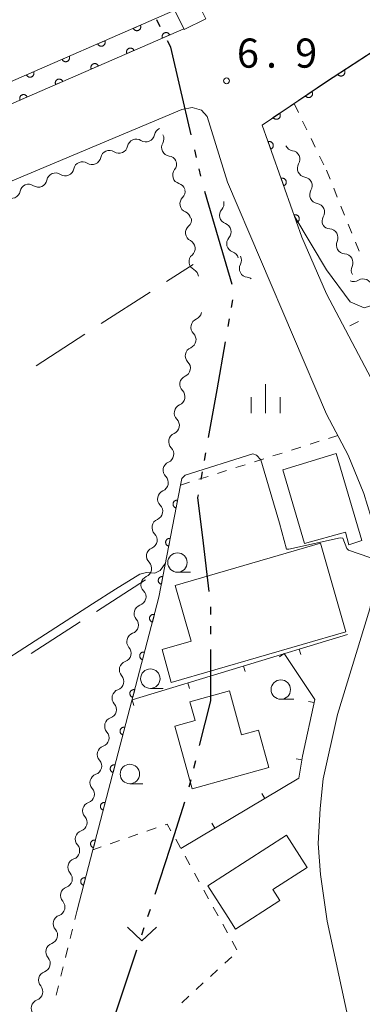
# Model space of a CAD drawing. Units: millimetres. Extents: x -72000 to -70000, y 40500 to 42000.
# Drawn here: x -70308 to -70264, y 41547 to 41673 of the extents above; entities that cross this region are included whole.
import ezdxf

# ---------------------------------------------------------------- set-up
doc = ezdxf.new("R2010")
doc.units = ezdxf.units.MM
for name, color, linetype, lineweight in [('110300_郡市・東京都の区界', 7, 'Continuous', 30), ('210100_道路縁（街区線）', 7, 'Continuous', 15), ('300100_普通建物', 7, 'Continuous', 15), ('510200_一条河川、細流', 7, 'Continuous', 15), ('611000_被覆(直)', 7, 'Continuous', 20), ('614000_塀', 7, 'Continuous', 20), ('630100_植生界', 7, 'Continuous', 9), ('630200_耕地界', 7, 'Continuous', 9), ('631300_畑', 7, 'Continuous', 9), ('633100_広葉樹林', 7, 'Continuous', 9), ('633400_荒地', 7, 'Continuous', 9), ('710200_等高線（主曲線）', 7, 'Continuous', 9), ('731200_図化機測定による標高点', 7, 'Continuous', 20), ('731207_図化機測定による標高点（注記）', 7, 'Continuous', 20)]:
    doc.layers.add(name, color=color, linetype=linetype, lineweight=lineweight)
doc.styles.add('Style-WORKING', font='txt')

msp = doc.modelspace()

# ---------------------------------------------------------------- linework, layer by layer
at = {"layer": '110300_郡市・東京都の区界'}
for p, q in [((-70289.57, 41672.447), (-70290.03, 41673.335)), ((-70285.589, 41658.579), (-70287.011, 41664.665)), ((-70284.907, 41655.657), (-70285.135, 41656.631)), ((-70284.338, 41653.223), (-70284.566, 41654.197)), ((-70282.094, 41645.286), (-70283.851, 41651.284)), ((-70280.337, 41639.288), (-70282.094, 41645.286)), ((-70280.395, 41636.36), (-70280.221, 41637.344)), ((-70280.83, 41633.898), (-70280.656, 41634.883)), ((-70282.268, 41625.774), (-70281.179, 41631.928)), ((-70283.356, 41619.62), (-70282.268, 41625.774)), ((-70283.879, 41616.665), (-70283.705, 41617.65)), ((-70284.314, 41614.204), (-70284.14, 41615.188)), ((-70283.282, 41599.824), (-70284.02, 41606.031)), ((-70283.08, 41596.836), (-70283.08, 41597.836)), ((-70283.08, 41594.336), (-70283.08, 41595.336)), ((-70283.08, 41586.086), (-70283.08, 41592.336)), ((-70285.245, 41577.103), (-70285.002, 41578.073)), ((-70285.852, 41574.678), (-70285.61, 41575.648)), ((-70288.32, 41566.808), (-70286.397, 41572.755)), ((-70290.244, 41560.862), (-70288.32, 41566.808)), ((-70291.164, 41558.006), (-70290.846, 41558.954)), ((-70291.958, 41555.636), (-70291.641, 41556.584)), ((-70294.579, 41547.813), (-70292.594, 41553.739)), ((-70296.565, 41541.887), (-70294.579, 41547.813))]:
    msp.add_line(p, q, dxfattribs=at)
at = {"layer": '110300_郡市・東京都の区界', "flags": 128}
for points in [[(-70287.011, 41664.665), (-70288.22, 41669.84), (-70288.65, 41670.671)], [(-70284.02, 41606.031), (-70284.72, 41611.91), (-70284.663, 41612.234)], [(-70284.516, 41580.014), (-70283.08, 41585.75), (-70283.08, 41586.086)]]:
    msp.add_lwpolyline(points, dxfattribs=at)
at = {"layer": '210100_道路縁（街区線）', "flags": 128}
for points in [[(-70197.162, 41711.465), (-70210.554, 41702.876), (-70268.194, 41665.376)], [(-70268.194, 41638.106), (-70271.334, 41645.396), (-70276.454, 41659.796), (-70268.194, 41665.376)], [(-70392.76, 41610.94), (-70392.5, 41612.09), (-70382.85, 41618.11), (-70371.93, 41624.54), (-70356.77, 41632.44), (-70286.78, 41661.81), (-70285.48, 41662.09), (-70284.25, 41661.75), (-70283.52, 41660.93), (-70280.907, 41652.483)], [(-70268.194, 41622.626), (-70280.906, 41652.479)], [(-70218.481, 41464.498), (-70228.024, 41478.446), (-70241.344, 41498.626), (-70245.014, 41505.256), (-70248.434, 41512.566), (-70252.024, 41522.446), (-70256.464, 41537.046), (-70258.954, 41547.476), (-70260.514, 41555.986), (-70261.144, 41561.916), (-70260.364, 41575.056), (-70258.414, 41584.976), (-70256.854, 41590.596), (-70255.144, 41596.646), (-70254.524, 41600.706), (-70254.134, 41603.356), (-70254.444, 41608.666), (-70255.844, 41614.046), (-70258.734, 41620.216), (-70268.194, 41638.106)], [(-70268.194, 41493.266), (-70254.844, 41501.846), (-70253.174, 41505.566), (-70258.504, 41519.666), (-70261.254, 41527.756), (-70263.911, 41538.178), (-70268.092, 41557.417), (-70268.934, 41563.426), (-70269.271, 41567.413), (-70268.99, 41571.906), (-70268.597, 41575.725), (-70266.744, 41584.008), (-70262.588, 41597.598), (-70262.069, 41600.291), (-70261.914, 41604.843), (-70262.42, 41609.335), (-70263.374, 41612.424), (-70265.377, 41617.372), (-70268.194, 41622.626)]]:
    msp.add_lwpolyline(points, dxfattribs=at)
at = {"layer": '300100_普通建物', "flags": 128}
for points in [[(-70270.99, 41605.98), (-70265.74, 41607.46), (-70265.29, 41605.82), (-70263.65, 41606.36), (-70266.95, 41617.56), (-70273.82, 41615.46), (-70270.99, 41605.98)], [(-70287.65, 41600.57), (-70285.59, 41593.41), (-70289.32, 41592.34), (-70288.16, 41588.09), (-70265.7, 41594.63), (-70268.93, 41606.03), (-70287.65, 41600.57)], [(-70285.75, 41585.61), (-70280.66, 41587.02), (-70279.1, 41581.38), (-70276.94, 41581.97), (-70275.61, 41577.16), (-70285.46, 41574.43), (-70287.7, 41582.5), (-70285.09, 41583.23), (-70285.75, 41585.61)], [(-70280.84, 41557.88), (-70283.47, 41561.97), (-70273.34, 41568.49), (-70270.66, 41564.33), (-70275.1, 41561.47), (-70274.19, 41560.06), (-70279.88, 41556.39), (-70280.84, 41557.88)]]:
    msp.add_lwpolyline(points, dxfattribs=at)
at = {"layer": '510200_一条河川、細流', "extrusion": (0, 0, -1)}
for centre, start, end in [((70289.22065, 41658.331446), 11.06798, 67.238341), ((70292.678609, 41656.880577), 67.238341, 123.408703), ((70290.236057, 41658.065779), 153.560322, 209.730683), ((70292.678609, 41656.880577), 11.06798, 67.238341), ((70272.383867, 41657.635534), 278.804744, 334.975105), ((70296.136567, 41655.429707), 11.06798, 67.238341), ((70296.136567, 41655.429707), 67.238341, 123.408703), ((70288.566349, 41654.708016), 97.389961, 153.560322), ((70299.594526, 41653.978837), 11.06798, 67.238341), ((70299.594526, 41653.978837), 67.238341, 123.408703), ((70288.617258, 41654.791544), 162.376011, 218.546372), ((70270.797572, 41654.237569), 334.975105, 31.145467), ((70303.052484, 41652.527967), 11.06798, 67.238341), ((70303.052484, 41652.527967), 67.238341, 123.408703), ((70270.797572, 41654.237569), 278.804744, 334.975105), ((70306.510443, 41651.077097), 11.06798, 67.238341), ((70306.510443, 41651.077097), 67.238341, 123.408703), ((70287.481875, 41651.217554), 106.20565, 162.376011), ((70287.505744, 41651.285551), 168.929797, 225.100159), ((70269.211277, 41650.839604), 334.975105, 31.145467), ((70269.211277, 41650.839604), 278.804744, 334.975105), ((70282.502456, 41649.710672), 165.679295, 221.849656), ((70286.785701, 41647.605329), 112.759436, 168.929797), ((70286.658196, 41647.67301), 173.227232, 229.397593), ((70267.624982, 41647.441638), 334.975105, 31.145467), ((70281.574896, 41646.077198), 109.508934, 165.679295), ((70267.710985, 41647.591778), 272.933617, 323.570866), ((70281.574896, 41646.077198), 165.679295, 221.849656), ((70286.215951, 41643.949179), 117.056871, 173.227232), ((70286.215951, 41643.949179), 173.227232, 229.397593), ((70265.785429, 41644.3739), 329.103979, 25.27434), ((70280.647337, 41642.443724), 109.508934, 165.679295), ((70280.246029, 41642.443107), 152.542248, 208.712609), ((70265.785429, 41644.373901), 272.933608, 329.103969), ((70263.859872, 41641.156024), 329.103969, 25.27433), ((70285.773706, 41640.225348), 117.056871, 173.227232), ((70278.516925, 41639.11554), 96.371887, 125.76653), ((70264.660397, 41640.821433), 238.273594, 294.443955), ((70285.386465, 41635.899651), 190.984063, 247.154424), ((70286.100975, 41632.21835), 134.813702, 190.984063), ((70286.100975, 41632.21835), 190.984063, 247.154424), ((70286.815484, 41628.537049), 134.813702, 190.984063), ((70286.815484, 41628.537049), 190.984063, 247.154424), ((70287.529994, 41624.855748), 134.813702, 190.984063), ((70287.529994, 41624.855748), 190.984063, 247.154424), ((70288.244504, 41621.174447), 134.813702, 190.984063), ((70288.244504, 41621.174447), 190.984063, 247.154424), ((70288.959014, 41617.493147), 134.813702, 190.984063), ((70288.959014, 41617.493147), 190.984063, 247.154424), ((70289.673524, 41613.811846), 134.813702, 190.984063), ((70289.673524, 41613.811846), 190.984063, 247.154424), ((70290.388033, 41610.130545), 190.984063, 247.154424), ((70290.388033, 41610.130545), 134.813702, 190.984063), ((70291.102543, 41606.449244), 190.984063, 247.154424), ((70291.102543, 41606.449244), 134.813702, 190.984063), ((70291.817053, 41602.767943), 134.813702, 190.984063), ((70291.817053, 41602.767943), 190.984063, 247.154424), ((70292.531563, 41599.086642), 134.813702, 190.984063), ((70292.560127, 41599.13402), 194.622409, 250.79277), ((70293.506806, 41595.505481), 138.452048, 194.622409), ((70293.506806, 41595.505481), 194.622409, 250.79277), ((70294.453485, 41591.876941), 138.452048, 194.622409), ((70294.453485, 41591.876941), 194.622409, 250.79277), ((70295.400165, 41588.248402), 138.452048, 194.622409), ((70295.400165, 41588.248402), 194.622409, 250.79277), ((70296.346844, 41584.619863), 138.452048, 194.622409), ((70296.346844, 41584.619863), 194.622409, 250.79277), ((70297.293523, 41580.991323), 194.622409, 250.79277), ((70297.293523, 41580.991323), 138.452048, 194.622409), ((70298.240203, 41577.362784), 194.622409, 250.79277), ((70298.240203, 41577.362784), 138.452048, 194.622409), ((70299.186882, 41573.734244), 138.452048, 194.622409), ((70299.186882, 41573.734244), 194.622409, 250.79277), ((70300.133561, 41570.105705), 138.452048, 194.622409), ((70300.133561, 41570.105705), 194.622409, 250.79277), ((70301.080241, 41566.477166), 138.452048, 194.622409), ((70301.080241, 41566.477166), 194.622409, 250.79277), ((70302.02692, 41562.848626), 138.452048, 194.622409), ((70302.02692, 41562.848626), 194.622409, 250.79277), ((70302.973599, 41559.220087), 138.452048, 194.622409), ((70302.973599, 41559.220087), 194.622409, 250.79277), ((70303.920278, 41555.591547), 138.452048, 194.622409), ((70303.920278, 41555.591547), 194.622409, 250.79277), ((70304.866958, 41551.963008), 194.622409, 250.79277), ((70304.866958, 41551.963008), 138.452048, 194.622409), ((70305.813637, 41548.334469), 138.452048, 194.622409), ((70305.813637, 41548.334469), 194.622409, 250.79277)]:
    msp.add_arc(centre, 1.127969, start, end, dxfattribs=at)
at = {"layer": '510200_一条河川、細流'}
for centre, start, end in [((-70291.436276, 41658.765869), 236.64205, 348.881267), ((-70294.894234, 41657.314999), 236.64205, 348.881267), ((-70288.274953, 41656.946945), 150.320069, 262.559286), ((-70298.352193, 41655.864129), 236.64205, 348.881267), ((-70272.730454, 41655.404482), 328.905286, 81.144503), ((-70301.810151, 41654.413259), 236.64205, 348.881267), ((-70286.85079, 41653.385376), 141.50438, 253.743597), ((-70271.144159, 41652.006516), 328.905286, 81.144503), ((-70305.26811, 41652.96239), 236.64205, 348.881267), ((-70308.726068, 41651.51152), 236.64205, 348.881267), ((-70285.911314, 41649.686954), 134.950594, 247.189811), ((-70269.557864, 41648.608551), 328.905286, 81.144503), ((-70280.819948, 41648.205054), 138.201097, 250.440313), ((-70285.188038, 41645.959431), 130.653159, 242.892376), ((-70279.892388, 41644.57158), 138.201097, 250.440313), ((-70267.827537, 41645.336975), 334.776413, 87.01563), ((-70284.745792, 41642.2356), 130.653159, 242.892376), ((-70265.90198, 41642.119098), 334.776423, 87.015639), ((-70278.265355, 41641.359294), 151.338143, 263.57736), ((-70263.473947, 41638.900482), 9.436437, 121.675654), ((-70284.50895, 41633.819342), 112.896329, 225.135545), ((-70285.223459, 41630.138041), 112.896329, 225.135545), ((-70285.937969, 41626.45674), 112.896329, 225.135545), ((-70286.652479, 41622.775439), 112.896329, 225.135545), ((-70287.366989, 41619.094138), 112.896329, 225.135545), ((-70288.081498, 41615.412838), 112.896329, 225.135545), ((-70288.796008, 41611.731537), 112.896329, 225.135545), ((-70289.510518, 41608.050236), 112.896329, 225.135545), ((-70290.225028, 41604.368935), 112.896329, 225.135545), ((-70290.939538, 41600.687634), 112.896329, 225.135545), ((-70291.816393, 41597.002218), 109.257983, 221.4972), ((-70292.763073, 41593.373679), 109.257983, 221.4972), ((-70293.709752, 41589.74514), 109.257983, 221.4972), ((-70294.656431, 41586.1166), 109.257983, 221.4972), ((-70295.603111, 41582.488061), 109.257983, 221.4972), ((-70296.54979, 41578.859521), 109.257983, 221.4972), ((-70297.496469, 41575.230982), 109.257983, 221.4972), ((-70298.443148, 41571.602443), 109.257983, 221.4972), ((-70299.389828, 41567.973903), 109.257983, 221.4972), ((-70300.336507, 41564.345364), 109.257983, 221.4972), ((-70301.283186, 41560.716824), 109.257983, 221.4972), ((-70302.229866, 41557.088285), 109.257983, 221.4972), ((-70303.176545, 41553.459745), 109.257983, 221.4972), ((-70304.123224, 41549.831206), 109.257983, 221.4972), ((-70305.069904, 41546.202667), 109.257983, 221.4972)]:
    msp.add_arc(centre, 1.129844, start, end, dxfattribs=at)
at = {"layer": '611000_被覆(直)', "flags": 128}
for points in [[(-70271.34, 41645.413), (-70276.46, 41659.813), (-70268.16, 41665.42), (-70210.56, 41702.894), (-70197.168, 41711.483)], [(-70286.49, 41672.11), (-70287.73, 41674.65), (-70284.97, 41676), (-70283.72, 41673.46), (-70286.49, 41672.11)], [(-70642.54, 41465.42), (-70618.14, 41482.5), (-70593.29, 41499.67), (-70572.18, 41513.1), (-70516.38, 41547.56), (-70440.18, 41596.32), (-70389.38, 41627.5), (-70373.11, 41637.11), (-70363.2, 41641.35), (-70335.36, 41653.84), (-70287.7, 41674.58)], [(-70286.54, 41672.21), (-70334.3, 41651.44), (-70362.14, 41638.95), (-70371.92, 41634.76), (-70388.02, 41625.26), (-70438.78, 41594.1), (-70514.58, 41545.59), (-70570.6, 41511), (-70591.84, 41497.48), (-70616.64, 41480.35), (-70641.11, 41463.23)], [(-70292.127, 41672.653), (-70293.044, 41672.254)], [(-70293.044, 41672.254), (-70293.025, 41672.215), (-70293.002, 41672.178), (-70292.977, 41672.143), (-70292.949, 41672.11), (-70292.917, 41672.08), (-70292.883, 41672.052), (-70292.847, 41672.027), (-70292.809, 41672.007), (-70292.769, 41671.988), (-70292.727, 41671.975), (-70292.685, 41671.963), (-70292.642, 41671.957), (-70292.599, 41671.954), (-70292.555, 41671.955), (-70292.511, 41671.96), (-70292.469, 41671.968), (-70292.427, 41671.98), (-70292.386, 41671.995), (-70292.347, 41672.015), (-70292.31, 41672.037), (-70292.275, 41672.062), (-70292.241, 41672.091), (-70292.212, 41672.123), (-70292.184, 41672.157), (-70292.159, 41672.192), (-70292.139, 41672.231), (-70292.12, 41672.271), (-70292.107, 41672.312), (-70292.095, 41672.354), (-70292.089, 41672.397), (-70292.086, 41672.441), (-70292.087, 41672.485), (-70292.091, 41672.528), (-70292.1, 41672.57), (-70292.112, 41672.612), (-70292.127, 41672.653)], [(-70296.712, 41670.658), (-70297.629, 41670.259)], [(-70297.629, 41670.259), (-70297.61, 41670.22), (-70297.587, 41670.183), (-70297.562, 41670.148), (-70297.533, 41670.114), (-70297.502, 41670.085), (-70297.468, 41670.057), (-70297.432, 41670.032), (-70297.394, 41670.012), (-70297.354, 41669.993), (-70297.312, 41669.979), (-70297.27, 41669.968), (-70297.227, 41669.962), (-70297.183, 41669.959), (-70297.14, 41669.96), (-70297.096, 41669.964), (-70297.054, 41669.973), (-70297.012, 41669.985), (-70296.971, 41670), (-70296.931, 41670.02), (-70296.894, 41670.042), (-70296.859, 41670.067), (-70296.826, 41670.096), (-70296.796, 41670.128), (-70296.768, 41670.161), (-70296.744, 41670.197), (-70296.723, 41670.236), (-70296.705, 41670.275), (-70296.691, 41670.317), (-70296.68, 41670.359), (-70296.674, 41670.402), (-70296.671, 41670.446), (-70296.671, 41670.49), (-70296.676, 41670.533), (-70296.685, 41670.575), (-70296.696, 41670.617), (-70296.712, 41670.658)], [(-70288.374, 41671.412), (-70288.393, 41671.452), (-70288.416, 41671.489), (-70288.441, 41671.524), (-70288.47, 41671.557), (-70288.501, 41671.587), (-70288.535, 41671.615), (-70288.571, 41671.64), (-70288.609, 41671.66), (-70288.649, 41671.679), (-70288.691, 41671.692), (-70288.733, 41671.703), (-70288.776, 41671.71), (-70288.82, 41671.713), (-70288.863, 41671.712), (-70288.907, 41671.707), (-70288.949, 41671.699), (-70288.991, 41671.687), (-70289.032, 41671.672), (-70289.072, 41671.652), (-70289.109, 41671.629), (-70289.144, 41671.604), (-70289.177, 41671.576), (-70289.207, 41671.544), (-70289.235, 41671.51), (-70289.259, 41671.475), (-70289.28, 41671.436), (-70289.298, 41671.396), (-70289.312, 41671.355), (-70289.323, 41671.313), (-70289.329, 41671.27), (-70289.332, 41671.226), (-70289.332, 41671.182), (-70289.327, 41671.139), (-70289.318, 41671.097), (-70289.307, 41671.055), (-70289.291, 41671.014)], [(-70289.291, 41671.014), (-70288.374, 41671.412)], [(-70292.959, 41669.418), (-70292.979, 41669.458), (-70293.001, 41669.495), (-70293.026, 41669.53), (-70293.055, 41669.563), (-70293.087, 41669.593), (-70293.12, 41669.621), (-70293.156, 41669.646), (-70293.195, 41669.666), (-70293.234, 41669.685), (-70293.276, 41669.698), (-70293.318, 41669.709), (-70293.361, 41669.716), (-70293.405, 41669.719), (-70293.448, 41669.718), (-70293.492, 41669.713), (-70293.534, 41669.705), (-70293.576, 41669.693), (-70293.617, 41669.677), (-70293.657, 41669.658), (-70293.694, 41669.635), (-70293.729, 41669.61), (-70293.762, 41669.582), (-70293.792, 41669.55), (-70293.82, 41669.516), (-70293.844, 41669.481), (-70293.865, 41669.442), (-70293.884, 41669.402), (-70293.897, 41669.361), (-70293.908, 41669.319), (-70293.915, 41669.276), (-70293.917, 41669.232), (-70293.917, 41669.188), (-70293.912, 41669.145), (-70293.904, 41669.103), (-70293.892, 41669.061), (-70293.876, 41669.02)], [(-70293.876, 41669.02), (-70292.959, 41669.418)], [(-70301.297, 41668.663), (-70302.214, 41668.264)], [(-70302.214, 41668.264), (-70302.194, 41668.225), (-70302.172, 41668.188), (-70302.147, 41668.153), (-70302.118, 41668.119), (-70302.086, 41668.089), (-70302.052, 41668.062), (-70302.017, 41668.037), (-70301.978, 41668.016), (-70301.939, 41667.998), (-70301.897, 41667.984), (-70301.855, 41667.973), (-70301.812, 41667.967), (-70301.768, 41667.964), (-70301.724, 41667.964), (-70301.681, 41667.969), (-70301.639, 41667.978), (-70301.597, 41667.989), (-70301.556, 41668.005), (-70301.516, 41668.025), (-70301.479, 41668.047), (-70301.444, 41668.072), (-70301.411, 41668.101), (-70301.381, 41668.132), (-70301.353, 41668.166), (-70301.328, 41668.202), (-70301.308, 41668.241), (-70301.289, 41668.28), (-70301.276, 41668.322), (-70301.265, 41668.364), (-70301.258, 41668.407), (-70301.256, 41668.451), (-70301.256, 41668.494), (-70301.261, 41668.538), (-70301.269, 41668.58), (-70301.281, 41668.622), (-70301.297, 41668.663)], [(-70297.544, 41667.424), (-70297.564, 41667.464), (-70297.586, 41667.501), (-70297.611, 41667.536), (-70297.64, 41667.569), (-70297.672, 41667.599), (-70297.706, 41667.627), (-70297.741, 41667.652), (-70297.78, 41667.672), (-70297.82, 41667.691), (-70297.861, 41667.704), (-70297.903, 41667.715), (-70297.946, 41667.722), (-70297.99, 41667.725), (-70298.034, 41667.724), (-70298.077, 41667.719), (-70298.119, 41667.711), (-70298.161, 41667.699), (-70298.202, 41667.683), (-70298.242, 41667.664), (-70298.279, 41667.641), (-70298.314, 41667.616), (-70298.347, 41667.588), (-70298.377, 41667.556), (-70298.405, 41667.522), (-70298.43, 41667.486), (-70298.45, 41667.448), (-70298.469, 41667.408), (-70298.482, 41667.367), (-70298.493, 41667.325), (-70298.5, 41667.282), (-70298.503, 41667.238), (-70298.502, 41667.194), (-70298.497, 41667.151), (-70298.489, 41667.109), (-70298.477, 41667.067), (-70298.461, 41667.026)], [(-70298.461, 41667.026), (-70297.544, 41667.424)], [(-70265.896, 41666.893), (-70266.735, 41666.347)], [(-70266.735, 41666.347), (-70266.709, 41666.312), (-70266.681, 41666.279), (-70266.65, 41666.248), (-70266.616, 41666.22), (-70266.58, 41666.196), (-70266.542, 41666.174), (-70266.503, 41666.156), (-70266.462, 41666.142), (-70266.419, 41666.13), (-70266.376, 41666.124), (-70266.333, 41666.12), (-70266.289, 41666.121), (-70266.245, 41666.125), (-70266.203, 41666.133), (-70266.16, 41666.145), (-70266.12, 41666.16), (-70266.081, 41666.179), (-70266.043, 41666.201), (-70266.007, 41666.227), (-70265.974, 41666.255), (-70265.944, 41666.285), (-70265.916, 41666.319), (-70265.892, 41666.355), (-70265.87, 41666.393), (-70265.851, 41666.433), (-70265.838, 41666.474), (-70265.826, 41666.516), (-70265.819, 41666.56), (-70265.815, 41666.603), (-70265.816, 41666.647), (-70265.821, 41666.69), (-70265.828, 41666.733), (-70265.84, 41666.775), (-70265.856, 41666.815), (-70265.874, 41666.855), (-70265.896, 41666.893)], [(-70305.881, 41666.668), (-70306.798, 41666.269)], [(-70306.798, 41666.269), (-70306.779, 41666.229), (-70306.756, 41666.192), (-70306.731, 41666.158), (-70306.703, 41666.124), (-70306.671, 41666.094), (-70306.637, 41666.067), (-70306.601, 41666.042), (-70306.563, 41666.021), (-70306.523, 41666.003), (-70306.481, 41665.989), (-70306.439, 41665.978), (-70306.396, 41665.972), (-70306.353, 41665.969), (-70306.309, 41665.969), (-70306.265, 41665.974), (-70306.223, 41665.983), (-70306.182, 41665.994), (-70306.14, 41666.01), (-70306.101, 41666.029), (-70306.064, 41666.052), (-70306.029, 41666.077), (-70305.996, 41666.106), (-70305.966, 41666.137), (-70305.938, 41666.171), (-70305.913, 41666.207), (-70305.893, 41666.245), (-70305.874, 41666.285), (-70305.861, 41666.327), (-70305.849, 41666.369), (-70305.843, 41666.412), (-70305.84, 41666.456), (-70305.841, 41666.499), (-70305.846, 41666.543), (-70305.854, 41666.585), (-70305.866, 41666.627), (-70305.881, 41666.668)], [(-70302.13, 41665.43), (-70302.149, 41665.47), (-70302.172, 41665.507), (-70302.197, 41665.542), (-70302.225, 41665.575), (-70302.257, 41665.605), (-70302.291, 41665.633), (-70302.327, 41665.658), (-70302.365, 41665.678), (-70302.405, 41665.697), (-70302.447, 41665.71), (-70302.488, 41665.721), (-70302.532, 41665.728), (-70302.575, 41665.731), (-70302.619, 41665.73), (-70302.662, 41665.725), (-70302.705, 41665.717), (-70302.746, 41665.705), (-70302.788, 41665.689), (-70302.827, 41665.67), (-70302.864, 41665.647), (-70302.899, 41665.622), (-70302.932, 41665.594), (-70302.962, 41665.562), (-70302.99, 41665.528), (-70303.015, 41665.492), (-70303.035, 41665.454), (-70303.054, 41665.414), (-70303.067, 41665.373), (-70303.079, 41665.331), (-70303.085, 41665.288), (-70303.088, 41665.244), (-70303.087, 41665.2), (-70303.083, 41665.157), (-70303.074, 41665.115), (-70303.062, 41665.073), (-70303.047, 41665.032)], [(-70303.047, 41665.032), (-70302.13, 41665.43)], [(-70306.715, 41663.436), (-70306.734, 41663.476), (-70306.757, 41663.513), (-70306.782, 41663.548), (-70306.811, 41663.581), (-70306.842, 41663.611), (-70306.876, 41663.639), (-70306.912, 41663.664), (-70306.95, 41663.684), (-70306.99, 41663.703), (-70307.032, 41663.716), (-70307.074, 41663.727), (-70307.117, 41663.734), (-70307.16, 41663.736), (-70307.204, 41663.736), (-70307.248, 41663.731), (-70307.29, 41663.723), (-70307.332, 41663.711), (-70307.373, 41663.695), (-70307.412, 41663.676), (-70307.449, 41663.653), (-70307.484, 41663.628), (-70307.518, 41663.6), (-70307.547, 41663.568), (-70307.575, 41663.534), (-70307.6, 41663.498), (-70307.62, 41663.46), (-70307.639, 41663.42), (-70307.653, 41663.379), (-70307.664, 41663.337), (-70307.67, 41663.294), (-70307.673, 41663.25), (-70307.673, 41663.206), (-70307.668, 41663.163), (-70307.659, 41663.12), (-70307.648, 41663.079), (-70307.632, 41663.038)], [(-70307.632, 41663.038), (-70306.715, 41663.436)], [(-70270.065, 41664.133), (-70270.894, 41663.573)], [(-70270.894, 41663.573), (-70270.868, 41663.538), (-70270.839, 41663.505), (-70270.808, 41663.476), (-70270.774, 41663.448), (-70270.737, 41663.424), (-70270.699, 41663.403), (-70270.659, 41663.386), (-70270.617, 41663.372), (-70270.575, 41663.361), (-70270.531, 41663.356), (-70270.488, 41663.352), (-70270.445, 41663.354), (-70270.401, 41663.359), (-70270.358, 41663.368), (-70270.316, 41663.38), (-70270.276, 41663.396), (-70270.238, 41663.416), (-70270.2, 41663.439), (-70270.165, 41663.465), (-70270.132, 41663.494), (-70270.103, 41663.525), (-70270.075, 41663.559), (-70270.051, 41663.596), (-70270.03, 41663.634), (-70270.012, 41663.674), (-70269.999, 41663.715), (-70269.988, 41663.758), (-70269.983, 41663.801), (-70269.979, 41663.845), (-70269.981, 41663.888), (-70269.986, 41663.932), (-70269.995, 41663.974), (-70270.007, 41664.016), (-70270.023, 41664.056), (-70270.043, 41664.095), (-70270.065, 41664.133)], [(-70274.209, 41661.334), (-70275.037, 41660.774)], [(-70275.037, 41660.774), (-70275.011, 41660.739), (-70274.982, 41660.706), (-70274.951, 41660.677), (-70274.917, 41660.649), (-70274.88, 41660.626), (-70274.842, 41660.604), (-70274.802, 41660.587), (-70274.761, 41660.574), (-70274.718, 41660.562), (-70274.675, 41660.557), (-70274.631, 41660.554), (-70274.588, 41660.555), (-70274.544, 41660.56), (-70274.502, 41660.569), (-70274.46, 41660.582), (-70274.42, 41660.598), (-70274.381, 41660.617), (-70274.343, 41660.64), (-70274.308, 41660.666), (-70274.276, 41660.695), (-70274.246, 41660.726), (-70274.218, 41660.76), (-70274.195, 41660.797), (-70274.173, 41660.835), (-70274.156, 41660.875), (-70274.143, 41660.916), (-70274.132, 41660.959), (-70274.126, 41661.002), (-70274.123, 41661.046), (-70274.124, 41661.089), (-70274.13, 41661.133), (-70274.138, 41661.175), (-70274.151, 41661.217), (-70274.167, 41661.257), (-70274.186, 41661.296), (-70274.209, 41661.334)], [(-70275.36, 41656.72), (-70275.319, 41656.736), (-70275.281, 41656.756), (-70275.244, 41656.779), (-70275.209, 41656.805), (-70275.177, 41656.835), (-70275.147, 41656.866), (-70275.12, 41656.901), (-70275.097, 41656.937), (-70275.075, 41656.976), (-70275.059, 41657.017), (-70275.045, 41657.058), (-70275.036, 41657.1), (-70275.03, 41657.144), (-70275.027, 41657.187), (-70275.029, 41657.231), (-70275.035, 41657.274), (-70275.044, 41657.316), (-70275.057, 41657.358), (-70275.073, 41657.399), (-70275.093, 41657.437), (-70275.116, 41657.474), (-70275.142, 41657.509), (-70275.171, 41657.541), (-70275.203, 41657.571), (-70275.237, 41657.598), (-70275.274, 41657.621), (-70275.313, 41657.643), (-70275.353, 41657.659), (-70275.395, 41657.673), (-70275.437, 41657.682), (-70275.481, 41657.688), (-70275.524, 41657.691), (-70275.568, 41657.689), (-70275.61, 41657.683), (-70275.653, 41657.675), (-70275.695, 41657.662)], [(-70275.695, 41657.662), (-70275.36, 41656.72)], [(-70273.685, 41652.009), (-70273.644, 41652.025), (-70273.606, 41652.045), (-70273.569, 41652.068), (-70273.534, 41652.094), (-70273.502, 41652.123), (-70273.472, 41652.155), (-70273.445, 41652.189), (-70273.422, 41652.226), (-70273.4, 41652.265), (-70273.384, 41652.305), (-70273.37, 41652.347), (-70273.361, 41652.389), (-70273.355, 41652.433), (-70273.352, 41652.476), (-70273.354, 41652.52), (-70273.36, 41652.562), (-70273.369, 41652.605), (-70273.381, 41652.647), (-70273.398, 41652.688), (-70273.418, 41652.726), (-70273.441, 41652.763), (-70273.467, 41652.798), (-70273.496, 41652.83), (-70273.528, 41652.86), (-70273.562, 41652.887), (-70273.599, 41652.91), (-70273.638, 41652.932), (-70273.678, 41652.948), (-70273.72, 41652.962), (-70273.762, 41652.971), (-70273.806, 41652.977), (-70273.849, 41652.98), (-70273.893, 41652.978), (-70273.935, 41652.972), (-70273.978, 41652.964), (-70274.02, 41652.951)], [(-70274.02, 41652.951), (-70273.685, 41652.009)], [(-70272.01, 41647.297), (-70271.969, 41647.314), (-70271.931, 41647.334), (-70271.894, 41647.357), (-70271.859, 41647.383), (-70271.827, 41647.412), (-70271.797, 41647.444), (-70271.77, 41647.478), (-70271.747, 41647.515), (-70271.725, 41647.554), (-70271.709, 41647.594), (-70271.695, 41647.635), (-70271.686, 41647.678), (-70271.68, 41647.721), (-70271.677, 41647.765), (-70271.679, 41647.809), (-70271.685, 41647.851), (-70271.694, 41647.894), (-70271.706, 41647.936), (-70271.723, 41647.977), (-70271.743, 41648.015), (-70271.766, 41648.052), (-70271.792, 41648.087), (-70271.821, 41648.119), (-70271.853, 41648.149), (-70271.887, 41648.176), (-70271.924, 41648.199), (-70271.963, 41648.221), (-70272.003, 41648.237), (-70272.044, 41648.251), (-70272.087, 41648.26), (-70272.13, 41648.266), (-70272.174, 41648.269), (-70272.218, 41648.267), (-70272.26, 41648.261), (-70272.303, 41648.253), (-70272.345, 41648.24)], [(-70272.345, 41648.24), (-70272.01, 41647.297)], [(-70286.96, 41613.51), (-70289.75, 41599.09), (-70298.24, 41566.6), (-70300.28, 41558.82)], [(-70287.34, 41611.546), (-70287.383, 41611.553), (-70287.427, 41611.555), (-70287.47, 41611.554), (-70287.514, 41611.549), (-70287.556, 41611.54), (-70287.598, 41611.528), (-70287.639, 41611.513), (-70287.677, 41611.493), (-70287.715, 41611.47), (-70287.75, 41611.443), (-70287.783, 41611.415), (-70287.813, 41611.383), (-70287.84, 41611.349), (-70287.864, 41611.313), (-70287.885, 41611.274), (-70287.901, 41611.234), (-70287.915, 41611.193), (-70287.926, 41611.15), (-70287.932, 41611.107), (-70287.934, 41611.064), (-70287.934, 41611.021), (-70287.929, 41610.977), (-70287.92, 41610.934), (-70287.908, 41610.892), (-70287.892, 41610.852), (-70287.872, 41610.813), (-70287.85, 41610.775), (-70287.823, 41610.74), (-70287.795, 41610.708), (-70287.763, 41610.678), (-70287.728, 41610.651), (-70287.692, 41610.627), (-70287.653, 41610.606), (-70287.614, 41610.589), (-70287.573, 41610.575), (-70287.53, 41610.565)], [(-70287.53, 41610.565), (-70287.34, 41611.546)], [(-70288.29, 41606.637), (-70288.333, 41606.644), (-70288.377, 41606.646), (-70288.42, 41606.645), (-70288.463, 41606.64), (-70288.506, 41606.631), (-70288.548, 41606.619), (-70288.589, 41606.604), (-70288.627, 41606.584), (-70288.665, 41606.561), (-70288.7, 41606.534), (-70288.733, 41606.506), (-70288.762, 41606.474), (-70288.789, 41606.44), (-70288.814, 41606.404), (-70288.834, 41606.365), (-70288.851, 41606.325), (-70288.865, 41606.284), (-70288.876, 41606.242), (-70288.882, 41606.198), (-70288.884, 41606.155), (-70288.883, 41606.112), (-70288.879, 41606.068), (-70288.87, 41606.025), (-70288.857, 41605.983), (-70288.842, 41605.943), (-70288.822, 41605.904), (-70288.799, 41605.866), (-70288.773, 41605.832), (-70288.744, 41605.799), (-70288.712, 41605.769), (-70288.678, 41605.742), (-70288.642, 41605.718), (-70288.603, 41605.697), (-70288.564, 41605.68), (-70288.522, 41605.666), (-70288.48, 41605.656)], [(-70288.48, 41605.656), (-70288.29, 41606.637)], [(-70289.24, 41601.728), (-70289.283, 41601.735), (-70289.326, 41601.737), (-70289.369, 41601.736), (-70289.413, 41601.732), (-70289.456, 41601.722), (-70289.498, 41601.71), (-70289.538, 41601.695), (-70289.577, 41601.675), (-70289.615, 41601.652), (-70289.65, 41601.626), (-70289.682, 41601.597), (-70289.712, 41601.565), (-70289.739, 41601.531), (-70289.763, 41601.495), (-70289.784, 41601.456), (-70289.801, 41601.416), (-70289.815, 41601.375), (-70289.825, 41601.333), (-70289.832, 41601.289), (-70289.834, 41601.246), (-70289.833, 41601.203), (-70289.828, 41601.159), (-70289.819, 41601.116), (-70289.807, 41601.074), (-70289.792, 41601.034), (-70289.771, 41600.995), (-70289.749, 41600.957), (-70289.722, 41600.923), (-70289.694, 41600.89), (-70289.662, 41600.86), (-70289.628, 41600.833), (-70289.592, 41600.809), (-70289.553, 41600.788), (-70289.513, 41600.771), (-70289.472, 41600.757), (-70289.429, 41600.747)], [(-70289.429, 41600.747), (-70289.24, 41601.728)], [(-70290.335, 41596.853), (-70290.378, 41596.862), (-70290.421, 41596.867), (-70290.464, 41596.869), (-70290.508, 41596.867), (-70290.551, 41596.86), (-70290.593, 41596.851), (-70290.635, 41596.838), (-70290.675, 41596.821), (-70290.714, 41596.801), (-70290.75, 41596.776), (-70290.785, 41596.75), (-70290.817, 41596.72), (-70290.846, 41596.687), (-70290.873, 41596.653), (-70290.896, 41596.616), (-70290.915, 41596.577), (-70290.932, 41596.537), (-70290.945, 41596.495), (-70290.954, 41596.452), (-70290.959, 41596.409), (-70290.961, 41596.366), (-70290.959, 41596.322), (-70290.953, 41596.279), (-70290.943, 41596.236), (-70290.93, 41596.195), (-70290.913, 41596.155), (-70290.893, 41596.116), (-70290.868, 41596.079), (-70290.842, 41596.045), (-70290.812, 41596.013), (-70290.78, 41595.984), (-70290.745, 41595.957), (-70290.708, 41595.934), (-70290.67, 41595.915), (-70290.63, 41595.898), (-70290.587, 41595.885)], [(-70290.587, 41595.885), (-70290.335, 41596.853)], [(-70291.599, 41592.015), (-70291.642, 41592.024), (-70291.685, 41592.029), (-70291.728, 41592.031), (-70291.772, 41592.029), (-70291.815, 41592.023), (-70291.858, 41592.013), (-70291.899, 41592), (-70291.939, 41591.983), (-70291.978, 41591.963), (-70292.015, 41591.939), (-70292.049, 41591.913), (-70292.081, 41591.883), (-70292.11, 41591.85), (-70292.137, 41591.816), (-70292.16, 41591.778), (-70292.179, 41591.74), (-70292.196, 41591.7), (-70292.209, 41591.658), (-70292.218, 41591.615), (-70292.223, 41591.571), (-70292.225, 41591.529), (-70292.223, 41591.485), (-70292.217, 41591.442), (-70292.207, 41591.399), (-70292.194, 41591.357), (-70292.177, 41591.317), (-70292.157, 41591.278), (-70292.133, 41591.242), (-70292.107, 41591.207), (-70292.077, 41591.176), (-70292.044, 41591.146), (-70292.009, 41591.12), (-70291.972, 41591.097), (-70291.934, 41591.077), (-70291.894, 41591.061), (-70291.852, 41591.047)], [(-70291.852, 41591.047), (-70291.599, 41592.015)], [(-70292.863, 41587.177), (-70292.906, 41587.187), (-70292.949, 41587.192), (-70292.992, 41587.194), (-70293.036, 41587.192), (-70293.079, 41587.185), (-70293.122, 41587.176), (-70293.163, 41587.163), (-70293.203, 41587.145), (-70293.242, 41587.126), (-70293.279, 41587.101), (-70293.313, 41587.075), (-70293.345, 41587.045), (-70293.374, 41587.012), (-70293.401, 41586.978), (-70293.424, 41586.941), (-70293.443, 41586.902), (-70293.46, 41586.862), (-70293.473, 41586.82), (-70293.482, 41586.777), (-70293.487, 41586.734), (-70293.489, 41586.691), (-70293.487, 41586.647), (-70293.481, 41586.604), (-70293.471, 41586.561), (-70293.459, 41586.52), (-70293.441, 41586.48), (-70293.421, 41586.441), (-70293.397, 41586.404), (-70293.371, 41586.37), (-70293.341, 41586.338), (-70293.308, 41586.309), (-70293.274, 41586.282), (-70293.236, 41586.259), (-70293.198, 41586.24), (-70293.158, 41586.223), (-70293.116, 41586.21)], [(-70293.116, 41586.21), (-70292.863, 41587.177)], [(-70294.127, 41582.34), (-70294.17, 41582.349), (-70294.213, 41582.354), (-70294.256, 41582.356), (-70294.3, 41582.354), (-70294.343, 41582.348), (-70294.386, 41582.338), (-70294.427, 41582.325), (-70294.467, 41582.308), (-70294.506, 41582.288), (-70294.543, 41582.264), (-70294.578, 41582.237), (-70294.609, 41582.207), (-70294.638, 41582.175), (-70294.665, 41582.14), (-70294.688, 41582.103), (-70294.707, 41582.065), (-70294.724, 41582.025), (-70294.737, 41581.983), (-70294.746, 41581.939), (-70294.751, 41581.896), (-70294.753, 41581.853), (-70294.751, 41581.809), (-70294.745, 41581.766), (-70294.736, 41581.724), (-70294.723, 41581.682), (-70294.705, 41581.642), (-70294.685, 41581.603), (-70294.661, 41581.567), (-70294.635, 41581.532), (-70294.605, 41581.5), (-70294.572, 41581.471), (-70294.538, 41581.445), (-70294.5, 41581.421), (-70294.462, 41581.402), (-70294.422, 41581.385), (-70294.38, 41581.372)], [(-70294.38, 41581.372), (-70294.127, 41582.34)], [(-70295.391, 41577.502), (-70295.434, 41577.511), (-70295.477, 41577.517), (-70295.52, 41577.518), (-70295.564, 41577.517), (-70295.607, 41577.51), (-70295.65, 41577.501), (-70295.692, 41577.488), (-70295.731, 41577.47), (-70295.771, 41577.451), (-70295.807, 41577.426), (-70295.842, 41577.4), (-70295.873, 41577.37), (-70295.902, 41577.337), (-70295.929, 41577.303), (-70295.952, 41577.265), (-70295.972, 41577.227), (-70295.988, 41577.187), (-70296.001, 41577.145), (-70296.01, 41577.102), (-70296.016, 41577.059), (-70296.017, 41577.016), (-70296.015, 41576.972), (-70296.009, 41576.929), (-70296, 41576.886), (-70295.987, 41576.845), (-70295.969, 41576.805), (-70295.95, 41576.766), (-70295.925, 41576.729), (-70295.899, 41576.694), (-70295.869, 41576.663), (-70295.836, 41576.634), (-70295.802, 41576.607), (-70295.764, 41576.584), (-70295.726, 41576.565), (-70295.686, 41576.548), (-70295.644, 41576.535)], [(-70295.644, 41576.535), (-70295.391, 41577.502)], [(-70296.655, 41572.665), (-70296.698, 41572.674), (-70296.741, 41572.679), (-70296.784, 41572.681), (-70296.828, 41572.679), (-70296.871, 41572.673), (-70296.914, 41572.663), (-70296.956, 41572.65), (-70296.995, 41572.633), (-70297.035, 41572.613), (-70297.071, 41572.588), (-70297.106, 41572.562), (-70297.137, 41572.532), (-70297.167, 41572.5), (-70297.193, 41572.465), (-70297.216, 41572.428), (-70297.236, 41572.39), (-70297.252, 41572.349), (-70297.265, 41572.307), (-70297.275, 41572.264), (-70297.28, 41572.221), (-70297.282, 41572.178), (-70297.28, 41572.134), (-70297.273, 41572.091), (-70297.264, 41572.049), (-70297.251, 41572.007), (-70297.233, 41571.967), (-70297.214, 41571.928), (-70297.189, 41571.892), (-70297.163, 41571.857), (-70297.133, 41571.825), (-70297.1, 41571.796), (-70297.066, 41571.769), (-70297.029, 41571.746), (-70296.99, 41571.727), (-70296.95, 41571.71), (-70296.908, 41571.697)], [(-70296.908, 41571.697), (-70296.655, 41572.665)], [(-70297.919, 41567.827), (-70297.962, 41567.836), (-70298.006, 41567.841), (-70298.048, 41567.843), (-70298.092, 41567.841), (-70298.135, 41567.835), (-70298.178, 41567.826), (-70298.22, 41567.813), (-70298.259, 41567.795), (-70298.299, 41567.775), (-70298.335, 41567.751), (-70298.37, 41567.725), (-70298.401, 41567.695), (-70298.431, 41567.662), (-70298.457, 41567.628), (-70298.48, 41567.59), (-70298.5, 41567.552), (-70298.516, 41567.512), (-70298.529, 41567.47), (-70298.539, 41567.427), (-70298.544, 41567.384), (-70298.546, 41567.341), (-70298.544, 41567.297), (-70298.537, 41567.254), (-70298.528, 41567.211), (-70298.515, 41567.169), (-70298.497, 41567.13), (-70298.478, 41567.09), (-70298.453, 41567.054), (-70298.427, 41567.019), (-70298.397, 41566.988), (-70298.364, 41566.958), (-70298.33, 41566.932), (-70298.293, 41566.909), (-70298.254, 41566.889), (-70298.214, 41566.873), (-70298.172, 41566.86)], [(-70298.172, 41566.86), (-70297.919, 41567.827)], [(-70299.186, 41562.99), (-70299.23, 41563), (-70299.273, 41563.005), (-70299.316, 41563.007), (-70299.359, 41563.005), (-70299.402, 41562.998), (-70299.445, 41562.989), (-70299.487, 41562.976), (-70299.527, 41562.959), (-70299.566, 41562.939), (-70299.602, 41562.914), (-70299.637, 41562.888), (-70299.669, 41562.858), (-70299.698, 41562.826), (-70299.725, 41562.791), (-70299.748, 41562.754), (-70299.767, 41562.716), (-70299.784, 41562.676), (-70299.797, 41562.634), (-70299.806, 41562.591), (-70299.811, 41562.547), (-70299.813, 41562.504), (-70299.811, 41562.461), (-70299.805, 41562.418), (-70299.796, 41562.375), (-70299.783, 41562.333), (-70299.765, 41562.293), (-70299.746, 41562.254), (-70299.721, 41562.218), (-70299.695, 41562.183), (-70299.665, 41562.151), (-70299.632, 41562.122), (-70299.598, 41562.095), (-70299.561, 41562.072), (-70299.522, 41562.053), (-70299.482, 41562.036), (-70299.44, 41562.023)], [(-70299.44, 41562.023), (-70299.186, 41562.99)]]:
    msp.add_lwpolyline(points, dxfattribs=at)
at = {"layer": '614000_塀'}
for p, q in [((-70293.21, 41585.87), (-70265.46, 41594.3)), ((-70271.681, 41592.41), (-70271.463, 41591.692)), ((-70273.61, 41591.83), (-70274.235, 41591.416)), ((-70278.858, 41590.23), (-70278.64, 41589.512)), ((-70286.034, 41588.05), (-70285.816, 41587.332)), ((-70293.21, 41585.87), (-70292.992, 41585.152)), ((-70269.774, 41585.519), (-70270.507, 41585.677)), ((-70271.329, 41578.183), (-70272.069, 41578.308)), ((-70276.115, 41573.209), (-70276.499, 41573.853)), ((-70282.56, 41569.372), (-70282.943, 41570.017))]:
    msp.add_line(p, q, dxfattribs=at)
at = {"layer": '614000_塀', "flags": 128}
msp.add_lwpolyline([(-70273.61, 41591.83), (-70269.69, 41585.91), (-70271.25, 41578.65), (-70271.73, 41575.82), (-70286.93, 41566.77)], dxfattribs=at)
at = {"layer": '630100_植生界'}
for p, q in [((-70272.344, 41662.576), (-70271.799, 41661.451)), ((-70271.253, 41660.326), (-70270.708, 41659.202)), ((-70270.163, 41658.077), (-70269.617, 41656.952)), ((-70269.072, 41655.827), (-70268.527, 41654.703)), ((-70268.194, 41654.016), (-70267.725, 41652.857)), ((-70267.255, 41651.699), (-70266.786, 41650.54)), ((-70266.316, 41649.382), (-70265.847, 41648.223)), ((-70265.378, 41647.065), (-70264.908, 41645.906)), ((-70264.439, 41644.748), (-70263.97, 41643.589)), ((-70264.056, 41634.528), (-70265.188, 41633.998)), ((-70269.109, 41619.133), (-70270.301, 41618.757)), ((-70266.724, 41619.884), (-70267.916, 41619.508)), ((-70273.878, 41617.631), (-70275.07, 41617.255)), ((-70271.493, 41618.382), (-70272.685, 41618.006)), ((-70276.262, 41616.88), (-70277.454, 41616.504)), ((-70281.031, 41615.378), (-70282.223, 41615.002)), ((-70278.647, 41616.129), (-70279.839, 41615.753)), ((-70285.8, 41613.875), (-70286.96, 41613.51)), ((-70283.416, 41614.626), (-70284.608, 41614.251)), ((-70290.108, 41569.404), (-70291.29, 41568.996)), ((-70292.472, 41568.589), (-70293.654, 41568.182)), ((-70297.199, 41566.959), (-70298.24, 41566.6)), ((-70294.835, 41567.774), (-70296.017, 41567.367)), ((-70286.98, 41566.86), (-70287.587, 41567.952)), ((-70285.771, 41564.672), (-70286.375, 41565.766)), ((-70284.562, 41562.483), (-70285.166, 41563.578)), ((-70283.351, 41560.296), (-70283.957, 41561.39)), ((-70282.141, 41558.109), (-70282.746, 41559.202)), ((-70300.28, 41558.82), (-70300.578, 41557.606)), ((-70280.931, 41555.921), (-70281.536, 41557.015)), ((-70300.876, 41556.392), (-70301.173, 41555.178)), ((-70279.722, 41553.733), (-70280.325, 41554.827)), ((-70301.471, 41553.964), (-70301.769, 41552.75)), ((-70281.28, 41551.994), (-70280.36, 41552.841)), ((-70302.067, 41551.536), (-70302.365, 41550.322)), ((-70283.12, 41550.302), (-70282.2, 41551.148)), ((-70302.663, 41549.108), (-70302.96, 41547.894)), ((-70284.96, 41548.61), (-70284.04, 41549.456)), ((-70286.8, 41546.917), (-70285.88, 41547.763))]:
    msp.add_line(p, q, dxfattribs=at)
at = {"layer": '630100_植生界', "flags": 128}
msp.add_lwpolyline([(-70288.195, 41569.045), (-70288.67, 41569.9), (-70288.927, 41569.811)], dxfattribs=at)
at = {"layer": '630200_耕地界'}
for p, q in [((-70288.76, 41639.686), (-70285.34, 41641.89)), ((-70297.166, 41634.269), (-70290.862, 41638.332)), ((-70305.572, 41628.853), (-70299.268, 41632.915)), ((-70291.46, 41601.31), (-70297.768, 41597.253)), ((-70299.871, 41595.901), (-70306.179, 41591.844))]:
    msp.add_line(p, q, dxfattribs=at)
at = {"layer": '631300_畑', "flags": 128}
msp.add_lwpolyline([(-70293.815, 41556.635), (-70291.94, 41554.885), (-70290.065, 41556.635)], dxfattribs=at)
at = {"layer": '633100_広葉樹林'}
for p, q in [((-70287.36, 41602.29), (-70285.693, 41602.29)), ((-70290.85, 41587.35), (-70289.183, 41587.35)), ((-70274.06, 41585.95), (-70272.393, 41585.95)), ((-70293.49, 41575.09), (-70291.823, 41575.09))]:
    msp.add_line(p, q, dxfattribs=at)
for centre in [(-70287.36, 41603.54), (-70290.85, 41588.6), (-70274.06, 41587.2), (-70293.49, 41576.34)]:
    msp.add_circle(centre, 1.249875, dxfattribs=at)
at = {"layer": '633400_荒地'}
for p, q in [((-70276.02, 41622.735), (-70276.02, 41626.485)), ((-70277.894, 41622.735), (-70277.894, 41624.835)), ((-70274.144, 41622.735), (-70274.144, 41624.835))]:
    msp.add_line(p, q, dxfattribs=at)
at = {"layer": '710200_等高線（主曲線）', "flags": 128}
for points in [[(-70268.194, 41641.196), (-70265.144, 41637.076), (-70263.314, 41636.326), (-70259.734, 41637.406), (-70246.104, 41644.886), (-70231.194, 41651.506), (-70217.564, 41655.246), (-70191.484, 41660.806), (-70183.053, 41662.908)], [(-70268.194, 41641.196), (-70272.264, 41647.996)], [(-70261.945, 41603.946), (-70262.61, 41604.18), (-70265.34, 41605.15), (-70265.56, 41605.35), (-70266.07, 41606.69), (-70266.42, 41606.71), (-70273.02, 41605.24), (-70273.33, 41605.28), (-70274.24, 41608.61), (-70276.64, 41616.77), (-70277.17, 41617.34), (-70277.65, 41617.53), (-70286.38, 41614.78), (-70286.79, 41614.36), (-70286.96, 41613.51)], [(-70356.86, 41560.76), (-70350.46, 41564.66), (-70338.77, 41572.18), (-70298.28, 41598.22), (-70295.36, 41600.1), (-70292.2, 41602.06), (-70291.34, 41602.25), (-70290.28, 41602.19), (-70289.59, 41602.5), (-70288.9, 41603.47)]]:
    msp.add_lwpolyline(points, dxfattribs=at)
at = {"layer": '731200_図化機測定による標高点'}
msp.add_circle((-70281.043, 41665.506), 0.375, dxfattribs=at)

# ---------------------------------------------------------------- texts
at = {"layer": '731207_図化機測定による標高点（注記）', "style": 'Style-WORKING'}
for s, p in [('6', (-70279.714, 41667.196)), ('9', (-70272.214, 41667.196)), ('.', (-70275.964, 41667.196))]:
    msp.add_text(s, height=3.75, dxfattribs=at).set_placement(p)

doc.saveas('drawing.dxf')
